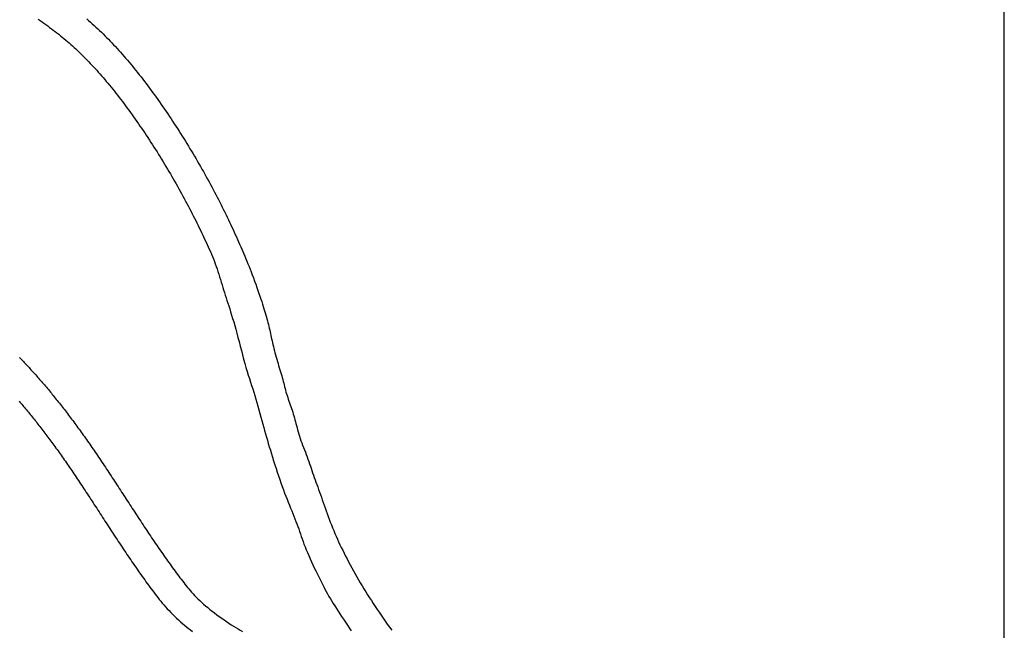
# Model space of a CAD drawing. Units: millimetres. Extents: x -13 to 851, y 19 to 578.
# Drawn here: x 465 to 648, y 346 to 460 of the extents above; entities that cross this region are included whole.
import ezdxf

# ---------------------------------------------------------------- set-up
doc = ezdxf.new("R2010")
doc.units = ezdxf.units.MM
doc.header["$PDMODE"] = 3
doc.layers.add('DIM', color=2, linetype='Continuous')
doc.layers.add('OBJ', color=1, linetype='Continuous')
doc.styles.add('ROMANS', font='romans.shx')
doc.dimstyles.get("Standard").update_dxf_attribs({"dimtxt": 3.96875, "dimasz": 4.572, "dimexe": 3.175, "dimexo": 1.5875, "dimgap": 2.286, "dimtad": 0, "dimtih": 1, "dimtoh": 1, "dimdec": 3, "dimzin": 4, "dimdsep": 46, "dimtxsty": 'ROMANS', "dimcen": 0, "dimclrd": 256, "dimclre": 256, "dimclrt": 3, "dimadec": 0, "dimazin": 1, "dimtfac": 1, "dimtdec": 3, "dimtofl": 0, "dimtmove": 0, "dimatfit": 1, "dimfxl": 1, "dimtolj": 1, "dimtzin": 0, "dimlwd": -1, "dimlwe": -1, "dimarcsym": 0})

# ---------------------------------------------------------------- blocks, each defined once
blk = doc.blocks.new('*D10')
at = {"layer": 'Defpoints', "color": 0, "transparency": 16777216}
for p in [(648.32, 518.56), (311.14, 498.28), (648.32, 321.3)]:
    blk.add_point(p, dxfattribs=at)
at = {"layer": 'DIM', "transparency": 16777216}
for p, q in [((311.14, 499.87), (311.14, 521.73)), ((648.32, 322.88), (648.32, 521.73)), ((315.71, 518.56), (458.64, 518.56)), ((643.75, 518.56), (500.82, 518.56))]:
    blk.add_line(p, q, dxfattribs=at)
for points in [[(315.71, 519.32), (315.71, 517.8), (311.14, 518.56)], [(643.75, 519.32), (643.75, 517.8), (648.32, 518.56)]]:
    blk.add_solid(points, dxfattribs=at)
at = {"layer": 'DIM', "color": 3, "transparency": 16777216, "insert": (479.73, 518.56), "char_height": 3.9688, "attachment_point": 5, "style": 'ROMANS'}
blk.add_mtext('\\A1;SEE TABLE 1', dxfattribs=at)

msp = doc.modelspace()

# ---------------------------------------------------------------- linework, layer by layer
at = {"layer": 'OBJ'}
for points in [[(468.2222, 459.6344), (468.5921, 459.3832), (468.9575, 459.1315), (469.3185, 458.8789), (469.6753, 458.6256), (470.0281, 458.3713), (470.3769, 458.1161), (470.722, 457.8596), (471.0634, 457.602), (471.4014, 457.3431), (471.7361, 457.0827), (472.0675, 456.8207), (472.396, 456.5571), (472.7216, 456.2917), (473.0444, 456.0245), (473.3647, 455.7553), (473.6825, 455.484), (473.9981, 455.2104), (474.3116, 454.9346), (474.623, 454.6563), (474.9326, 454.3754), (475.2405, 454.0919), (475.5468, 453.8055), (475.8517, 453.5163), (476.1554, 453.224), (476.4579, 452.9286), (476.7594, 452.6299), (477.06, 452.3279), (477.3598, 452.0223), (477.6591, 451.7132), (477.9578, 451.4003), (478.2562, 451.0836), (478.5544, 450.763), (478.8523, 450.4383), (479.1502, 450.1097), (479.4481, 449.7769), (479.746, 449.4399), (480.0441, 449.0986), (480.3425, 448.753), (480.6412, 448.403), (480.9402, 448.0487), (481.2394, 447.6901), (481.5389, 447.3272), (481.8386, 446.9602), (482.1385, 446.5892), (482.4384, 446.2141), (482.7385, 445.835), (483.0387, 445.4521), (483.3388, 445.0653), (483.6389, 444.6749), (483.9389, 444.2809), (484.2387, 443.8833), (484.5383, 443.4824), (484.8376, 443.0782), (485.1365, 442.6707), (485.435, 442.2602), (485.7331, 441.8467), (486.0306, 441.4302), (486.3276, 441.0109), (486.6239, 440.589), (486.9195, 440.1644), (487.2144, 439.7372), (487.5085, 439.3077), (487.8018, 438.8758), (488.0941, 438.4417), (488.3856, 438.0054), (488.676, 437.5671), (488.9653, 437.1268), (489.2535, 436.6847), (489.5406, 436.2409), (489.8265, 435.7953), (490.1111, 435.3482), (490.3944, 434.8997), (490.6764, 434.4497), (490.9569, 433.9985), (491.2359, 433.5461), (491.5135, 433.0926), (491.7895, 432.6382), (492.0639, 432.1828), (492.3366, 431.7266), (492.6076, 431.2697), (492.8769, 430.8122), (493.1443, 430.3542), (493.4099, 429.8957), (493.6736, 429.4369), (493.9353, 428.9779), (494.1951, 428.5188), (494.4528, 428.0596), (494.7084, 427.6005), (494.9618, 427.1415), (495.2131, 426.6828), (495.4621, 426.2244), (495.7089, 425.7664), (495.9533, 425.3089), (496.1954, 424.852), (496.435, 424.3958), (496.6722, 423.9403), (496.907, 423.4856), (497.1393, 423.0318), (497.3692, 422.5789), (497.5965, 422.1269), (497.8214, 421.676), (498.0437, 421.2261), (498.2634, 420.7772), (498.4807, 420.3295), (498.6956, 419.8829), (498.908, 419.4373), (499.1182, 418.9927), (499.326, 418.5491), (499.5317, 418.1066), (499.7351, 417.665), (499.9364, 417.2242), (500.1351, 416.7832), (500.3308, 416.3407), (500.5231, 415.8956), (500.7115, 415.4468), (500.8957, 414.9929), (501.0751, 414.5329), (501.2494, 414.0654), (501.4182, 413.5899), (501.5822, 413.1077), (501.742, 412.6203), (501.8984, 412.1298), (502.052, 411.6377), (502.2036, 411.1459), (502.3539, 410.6561), (502.5036, 410.1702), (502.6535, 409.689), (502.804, 409.2103), (502.9561, 408.7312), (503.1102, 408.2485), (503.267, 407.7593), (503.4273, 407.2605), (503.5916, 406.749), (503.7606, 406.2219), (503.9348, 405.6762), (504.114, 405.1096), (504.2979, 404.5199), (504.4861, 403.9049), (504.6784, 403.2626), (504.8744, 402.5905), (505.0737, 401.8866), (505.276, 401.1487), (505.481, 400.3766), (505.6884, 399.5778), (505.8976, 398.762), (506.1085, 397.9386), (506.3206, 397.1172), (506.5336, 396.3075), (506.7471, 395.5189), (506.9607, 394.7611), (507.174, 394.0408), (507.3868, 393.3536), (507.5984, 392.6925), (507.8086, 392.0503), (508.0168, 391.4199), (508.2227, 390.7941), (508.4258, 390.1659), (508.6258, 389.5281), (508.8222, 388.8756), (509.015, 388.211), (509.2045, 387.5388), (509.3906, 386.8638), (509.5735, 386.1904), (509.7532, 385.5233), (509.9299, 384.8672), (510.1036, 384.2265), (510.2747, 383.6042), (510.4443, 382.9967), (510.6139, 382.3984), (510.785, 381.8042), (510.9589, 381.2085), (511.1371, 380.6059), (511.3211, 379.9912), (511.5122, 379.3589), (511.7116, 378.7054), (511.9185, 378.0339), (512.1318, 377.3495), (512.3505, 376.6572), (512.5736, 375.9621), (512.7998, 375.2691), (513.0283, 374.5833), (513.2577, 373.9097), (513.4874, 373.2524), (513.7166, 372.6119), (513.9451, 371.988), (514.1726, 371.3802), (514.3986, 370.7882), (514.6229, 370.2116), (514.8449, 369.6501), (515.0645, 369.1033), (515.2811, 368.5708), (515.494, 368.0514), (515.7022, 367.5441), (515.905, 367.0477), (516.1014, 366.5612), (516.2905, 366.0833), (516.4716, 365.613), (516.6437, 365.149), (516.8066, 364.6899), (516.9634, 364.2329), (517.1176, 363.7748), (517.2729, 363.3122), (517.4329, 362.8421), (517.6013, 362.3613), (517.7816, 361.8664), (517.9777, 361.3544), (518.1919, 360.8232), (518.4223, 360.2763), (518.6657, 359.7181), (518.9191, 359.1533), (519.1793, 358.5864), (519.4431, 358.0221), (519.7075, 357.4648), (519.9693, 356.9193), (520.226, 356.3891), (520.478, 355.8738), (520.7263, 355.3723), (520.9717, 354.8833), (521.2154, 354.4054), (521.4582, 353.9374), (521.7011, 353.4781), (521.9451, 353.0261), (522.1913, 352.5799), (522.4414, 352.137), (522.6972, 351.6944), (522.9605, 351.2495), (523.2332, 350.7992), (523.517, 350.3409), (523.8138, 349.8716), (524.1254, 349.3885), (524.4527, 348.8898), (524.7936, 348.3779), (525.145, 347.8563), (525.5037, 347.3282), (525.8667, 346.7973), (526.2309, 346.2667), (526.5933, 345.7401)], [(477.2992, 459.6888), (477.6459, 459.3883), (477.9902, 459.0853), (478.3322, 458.7798), (478.672, 458.4715), (479.0098, 458.1605), (479.3456, 457.8467), (479.6795, 457.53), (480.0118, 457.2103), (480.3424, 456.8875), (480.6716, 456.5615), (480.9993, 456.2323), (481.3258, 455.8997), (481.6512, 455.5637), (481.9755, 455.2241), (482.2989, 454.881), (482.6215, 454.5342), (482.9433, 454.1837), (483.2645, 453.8295), (483.5851, 453.4714), (483.9052, 453.1094), (484.225, 452.7435), (484.5444, 452.3736), (484.8636, 451.9997), (485.1826, 451.6217), (485.5014, 451.2399), (485.8199, 450.8541), (486.1381, 450.4646), (486.456, 450.0713), (486.7735, 449.6743), (487.0908, 449.2736), (487.4077, 448.8694), (487.7242, 448.4616), (488.0403, 448.0505), (488.3559, 447.636), (488.6709, 447.2183), (488.9854, 446.7975), (489.2993, 446.3736), (489.6125, 445.9467), (489.9251, 445.517), (490.2369, 445.0844), (490.5479, 444.6492), (490.858, 444.2113), (491.1673, 443.7709), (491.4757, 443.328), (491.7831, 442.8828), (492.0895, 442.4353), (492.3949, 441.9856), (492.6992, 441.5339), (493.0023, 441.0801), (493.3042, 440.6244), (493.605, 440.1668), (493.9044, 439.7075), (494.2026, 439.2466), (494.4994, 438.7841), (494.7947, 438.32), (495.0887, 437.8546), (495.3812, 437.3879), (495.6721, 436.92), (495.9615, 436.4509), (496.2492, 435.9808), (496.5353, 435.5097), (496.8197, 435.0377), (497.1023, 434.565), (497.3831, 434.0915), (497.6621, 433.6175), (497.9392, 433.1429), (498.2144, 432.6679), (498.4877, 432.1925), (498.7589, 431.7169), (499.028, 431.2411), (499.2951, 430.7652), (499.56, 430.2893), (499.8228, 429.8135), (500.0833, 429.3378), (500.3415, 428.8625), (500.5974, 428.3874), (500.851, 427.9129), (501.1021, 427.4388), (501.3509, 426.9653), (501.5971, 426.4926), (501.8408, 426.0206), (502.082, 425.5494), (502.3207, 425.0791), (502.5567, 424.6098), (502.7902, 424.1415), (503.021, 423.6744), (503.2492, 423.2084), (503.4748, 422.7437), (503.6977, 422.2801), (503.9182, 421.8178), (504.1361, 421.3567), (504.3516, 420.8969), (504.5647, 420.4384), (504.7754, 419.9811), (504.9838, 419.5251), (505.1899, 419.0704), (505.3938, 418.617), (505.5956, 418.1648), (505.7953, 417.7139), (505.9929, 417.2644), (506.1885, 416.816), (506.3823, 416.369), (506.5743, 415.9227), (506.7654, 415.4743), (506.9564, 415.0208), (507.1482, 414.5588), (507.3417, 414.085), (507.5379, 413.5962), (507.7376, 413.0892), (507.9417, 412.5606), (508.1506, 412.009), (508.3627, 411.4393), (508.5756, 410.8583), (508.7871, 410.2728), (508.9952, 409.6893), (509.1974, 409.1147), (509.3917, 408.5557), (509.5759, 408.0189), (509.7481, 407.5096), (509.9088, 407.0267), (510.0589, 406.5675), (510.1992, 406.1295), (510.3306, 405.71), (510.454, 405.3064), (510.5703, 404.9161), (510.6804, 404.5365), (510.785, 404.1652), (510.8845, 403.8013), (510.9794, 403.4441), (511.07, 403.0929), (511.1565, 402.7471), (511.2393, 402.4059), (511.3188, 402.0688), (511.3952, 401.7351), (511.4691, 401.4038), (511.5413, 401.0736), (511.6129, 400.7426), (511.6847, 400.4094), (511.758, 400.0721), (511.8335, 399.7291), (511.9124, 399.3788), (511.9957, 399.0194), (512.0841, 398.6498), (512.1775, 398.2712), (512.2757, 397.8853), (512.3782, 397.4936), (512.4847, 397.0979), (512.5948, 396.6999), (512.7084, 396.3012), (512.8249, 395.9035), (512.944, 395.5084), (513.0644, 395.1165), (513.1848, 394.7287), (513.3039, 394.3456), (513.4203, 393.9678), (513.5327, 393.5961), (513.6397, 393.2311), (513.74, 392.8734), (513.8328, 392.5235), (513.9196, 392.1802), (514.0023, 391.8423), (514.0831, 391.5085), (514.1639, 391.1773), (514.2466, 390.8474), (514.3334, 390.5176), (514.4262, 390.1864), (514.5265, 389.8528), (514.6335, 389.5168), (514.7459, 389.1789), (514.8623, 388.8392), (514.9814, 388.4983), (515.1018, 388.1563), (515.2222, 387.8137), (515.3413, 387.4707), (515.4579, 387.1276), (515.5718, 386.7837), (515.683, 386.4386), (515.7916, 386.0914), (515.8975, 385.7416), (516.0007, 385.3884), (516.1012, 385.0312), (516.1991, 384.6693), (516.2946, 384.3021), (516.3894, 383.9292), (516.4856, 383.5502), (516.5851, 383.1649), (516.69, 382.773), (516.8023, 382.3739), (516.9239, 381.9675), (517.0569, 381.5534), (517.2026, 381.1316), (517.359, 380.7034), (517.5234, 380.2706), (517.6932, 379.8347), (517.8656, 379.3975), (518.0381, 378.9606), (518.2079, 378.5257), (518.3723, 378.0945), (518.5294, 377.6682), (518.6801, 377.2459), (518.8262, 376.8263), (518.9692, 376.408), (519.1109, 375.9897), (519.2529, 375.57), (519.3969, 375.1477), (519.5446, 374.7214), (519.6973, 374.2899), (519.8547, 373.8527), (520.0161, 373.4094), (520.1809, 372.9598), (520.3483, 372.5035), (520.5178, 372.0401), (520.6885, 371.5694), (520.86, 371.091), (521.0317, 370.6047), (521.204, 370.111), (521.3777, 369.6107), (521.5534, 369.1043), (521.7318, 368.5925), (521.9135, 368.0761), (522.0993, 367.5556), (522.2897, 367.0318), (522.4854, 366.5053), (522.6865, 365.9768), (522.8929, 365.447), (523.1047, 364.9164), (523.3218, 364.3859), (523.5443, 363.8561), (523.7722, 363.3276), (524.0054, 362.8011), (524.244, 362.2769), (524.4884, 361.7541), (524.7387, 361.2313), (524.9955, 360.7072), (525.2589, 360.1803), (525.5294, 359.6495), (525.8072, 359.1133), (526.0928, 358.5704), (526.3862, 358.0199), (526.6872, 357.4631), (526.9951, 356.9014), (527.3093, 356.3367), (527.6294, 355.7704), (527.9548, 355.2043), (528.285, 354.64), (528.6193, 354.0791), (528.9574, 353.5228), (529.2989, 352.9709), (529.6439, 352.4228), (529.992, 351.8777), (530.3434, 351.335), (530.6977, 350.794), (531.0549, 350.2541), (531.4149, 349.7146), (531.7779, 349.1745), (532.1458, 348.6321), (532.521, 348.0853), (532.9057, 347.532), (533.3024, 346.9701), (533.7132, 346.3976), (534.1405, 345.8123)], [(464.7607, 396.6044), (464.9394, 396.4223), (465.1177, 396.2394), (465.2957, 396.0556), (465.4735, 395.8709), (465.651, 395.6853), (465.8283, 395.4986), (466.0056, 395.3109), (466.1828, 395.1221), (466.36, 394.9321), (466.5373, 394.7411), (466.7147, 394.5488), (466.8922, 394.3553), (467.0699, 394.1605), (467.2478, 393.9644), (467.426, 393.767), (467.6045, 393.5682), (467.7833, 393.3681), (467.9624, 393.1666), (468.1417, 392.9637), (468.3215, 392.7594), (468.5015, 392.5537), (468.6819, 392.3466), (468.8627, 392.1379), (469.0438, 391.9278), (469.2253, 391.7163), (469.4072, 391.5032), (469.5895, 391.2886), (469.7722, 391.0725), (469.9552, 390.8549), (470.1386, 390.6357), (470.3225, 390.415), (470.5067, 390.1927), (470.6914, 389.9688), (470.8765, 389.7433), (471.062, 389.5163), (471.2479, 389.2876), (471.4342, 389.0572), (471.621, 388.8253), (471.8083, 388.5916), (471.9959, 388.3563), (472.1841, 388.1194), (472.3726, 387.8807), (472.5617, 387.6403), (472.7512, 387.3982), (472.9412, 387.1544), (473.1316, 386.9088), (473.3226, 386.6615), (473.514, 386.4124), (473.7059, 386.1616), (473.8983, 385.9089), (474.0912, 385.6544), (474.2846, 385.3982), (474.4785, 385.1401), (474.673, 384.8801), (474.8679, 384.6183), (475.0634, 384.3546), (475.2594, 384.0891), (475.456, 383.8217), (475.653, 383.5523), (475.8507, 383.2811), (476.0488, 383.0079), (476.2476, 382.7327), (476.4469, 382.4557), (476.6467, 382.1766), (476.8472, 381.8956), (477.0482, 381.6126), (477.2497, 381.3276), (477.4519, 381.0406), (477.6547, 380.7515), (477.858, 380.4604), (478.062, 380.1673), (478.2665, 379.8721), (478.4716, 379.5749), (478.6774, 379.2757), (478.8838, 378.9744), (479.0907, 378.6711), (479.2983, 378.3657), (479.5065, 378.0583), (479.7153, 377.7489), (479.9247, 377.4376), (480.1347, 377.1244), (480.3453, 376.8094), (480.5565, 376.4926), (480.7683, 376.174), (480.9806, 375.8538), (481.1935, 375.5319), (481.4069, 375.2085), (481.6209, 374.8835), (481.8355, 374.5571), (482.0506, 374.2293), (482.2662, 373.9002), (482.4823, 373.5698), (482.6989, 373.2382), (482.916, 372.9055), (483.1337, 372.5717), (483.3518, 372.2369), (483.5703, 371.9012), (483.7894, 371.5646), (484.0088, 371.2272), (484.2288, 370.889), (484.4491, 370.5502), (484.6698, 370.2108), (484.891, 369.8709), (485.1125, 369.5304), (485.3344, 369.1896), (485.5568, 368.8484), (485.7795, 368.5068), (486.0025, 368.165), (486.226, 367.8231), (486.4498, 367.481), (486.674, 367.1388), (486.8985, 366.7967), (487.1233, 366.4546), (487.3485, 366.1126), (487.574, 365.7708), (487.7998, 365.4293), (488.0259, 365.0881), (488.2523, 364.7473), (488.479, 364.4069), (488.7059, 364.067), (488.9331, 363.7277), (489.1605, 363.3891), (489.3882, 363.0512), (489.6161, 362.714), (489.8443, 362.3776), (490.0727, 362.0422), (490.3012, 361.7077), (490.53, 361.3742), (490.759, 361.0418), (490.9881, 360.7105), (491.2175, 360.3805), (491.447, 360.0517), (491.6766, 359.7242), (491.9064, 359.3982), (492.1363, 359.0736), (492.3664, 358.7504), (492.5966, 358.4289), (492.827, 358.1089), (493.0574, 357.7906), (493.288, 357.474), (493.5187, 357.1592), (493.7495, 356.8461), (493.9804, 356.5349), (494.2114, 356.2255), (494.4425, 355.9179), (494.6738, 355.6121), (494.9052, 355.3082), (495.1368, 355.0061), (495.3685, 354.7059), (495.6007, 354.4074), (495.835, 354.1099), (496.0734, 353.8128), (496.3178, 353.5152), (496.5703, 353.2163), (496.8327, 352.9155), (497.1071, 352.6118), (497.3953, 352.3045), (497.6991, 351.9931), (498.0184, 351.6776), (498.3532, 351.3583), (498.7032, 351.0356), (499.0681, 350.7097), (499.4478, 350.3808), (499.842, 350.0493), (500.2504, 349.7156), (500.6726, 349.38), (501.106, 349.0443), (501.5479, 348.7105), (501.9957, 348.3804), (502.4464, 348.0559), (502.8974, 347.7391), (503.3459, 347.4318), (503.7891, 347.136), (504.2248, 346.8531), (504.6527, 346.5826), (505.0733, 346.3235), (505.4869, 346.0748), (505.8937, 345.8354), (506.2942, 345.6044)], [(464.6672, 388.5093), (464.8394, 388.3096), (465.012, 388.1084), (465.185, 387.9057), (465.3585, 387.7015), (465.5325, 387.4957), (465.7069, 387.2883), (465.8818, 387.0794), (466.0571, 386.8689), (466.2329, 386.6568), (466.4091, 386.4431), (466.5858, 386.2278), (466.7631, 386.0108), (466.9408, 385.7922), (467.119, 385.572), (467.2977, 385.35), (467.4768, 385.1264), (467.6566, 384.9011), (467.8368, 384.6741), (468.0175, 384.4453), (468.1988, 384.2148), (468.3806, 383.9826), (468.5629, 383.7486), (468.7457, 383.5128), (468.9291, 383.2752), (469.1131, 383.0359), (469.2976, 382.7947), (469.4827, 382.5516), (469.6683, 382.3068), (469.8545, 382.06), (470.0413, 381.8114), (470.2286, 381.561), (470.4165, 381.3086), (470.6051, 381.0543), (470.7942, 380.7981), (470.9839, 380.54), (471.1742, 380.2799), (471.3651, 380.0178), (471.5566, 379.7538), (471.7488, 379.4878), (471.9415, 379.2198), (472.1349, 378.9498), (472.329, 378.6777), (472.5236, 378.4036), (472.719, 378.1274), (472.915, 377.8491), (473.1116, 377.5687), (473.309, 377.2862), (473.507, 377.0016), (473.7057, 376.7148), (473.9052, 376.4259), (474.1053, 376.1347), (474.3063, 375.8414), (474.5079, 375.5458), (474.7104, 375.248), (474.9136, 374.9479), (475.1176, 374.6456), (475.3224, 374.3411), (475.528, 374.0345), (475.7344, 373.7257), (475.9416, 373.4148), (476.1496, 373.1019), (476.3584, 372.787), (476.568, 372.4701), (476.7784, 372.1513), (476.9895, 371.8307), (477.2015, 371.5083), (477.4142, 371.1841), (477.6276, 370.8583), (477.8418, 370.5308), (478.0567, 370.2018), (478.2724, 369.8714), (478.4887, 369.5395), (478.7058, 369.2063), (478.9235, 368.8719), (479.1419, 368.5362), (479.361, 368.1994), (479.5807, 367.8616), (479.801, 367.5228), (480.022, 367.183), (480.2436, 366.8424), (480.4657, 366.5011), (480.6885, 366.1589), (480.9118, 365.8161), (481.1358, 365.4727), (481.3603, 365.1288), (481.5854, 364.7843), (481.811, 364.4394), (482.0372, 364.0941), (482.264, 363.7485), (482.4913, 363.4027), (482.7192, 363.0566), (482.9476, 362.7105), (483.1765, 362.3643), (483.4059, 362.0181), (483.6358, 361.672), (483.8662, 361.326), (484.0971, 360.9802), (484.3285, 360.6346), (484.5604, 360.2894), (484.7928, 359.9445), (485.0256, 359.6001), (485.2589, 359.2561), (485.4927, 358.9127), (485.727, 358.57), (485.9617, 358.2279), (486.1968, 357.8865), (486.4324, 357.5459), (486.6685, 357.2062), (486.905, 356.8675), (487.1419, 356.5297), (487.3792, 356.193), (487.617, 355.8573), (487.8552, 355.5229), (488.0937, 355.1897), (488.3327, 354.8577), (488.5721, 354.5272), (488.8118, 354.1981), (489.0518, 353.8704), (489.2925, 353.5442), (489.5347, 353.2186), (489.7798, 352.8928), (490.0291, 352.5659), (490.2837, 352.2369), (490.5449, 351.9051), (490.8141, 351.5694), (491.0924, 351.229), (491.3808, 350.8834), (491.6793, 350.5335), (491.9876, 350.1809), (492.3052, 349.8268), (492.6318, 349.4726), (492.9671, 349.1198), (493.3107, 348.7697), (493.6623, 348.4237), (494.0213, 348.0829), (494.3864, 347.748), (494.7558, 347.4192), (495.128, 347.0969), (495.5013, 346.7813), (495.8742, 346.4728), (496.2449, 346.1716), (496.6119, 345.8782), (496.9742, 345.5925)]]:
    msp.add_lwpolyline(points, dxfattribs=at)

# ---------------------------------------------------------------- dimensions: what is measured, and where the dimension line sits
at = {"layer": 'DIM'}
dim = msp.add_linear_dim(base=(648.3199, 518.558), p1=(311.1375, 498.2785), p2=(648.3199, 321.295), text='SEE TABLE 1', dimstyle='Standard', dxfattribs=at)
dim.commit()
dim.dimension.update_dxf_attribs({"geometry": '*D10', "text_midpoint": (479.7287, 518.558), "dimtype": 160})

doc.saveas('drawing.dxf')
